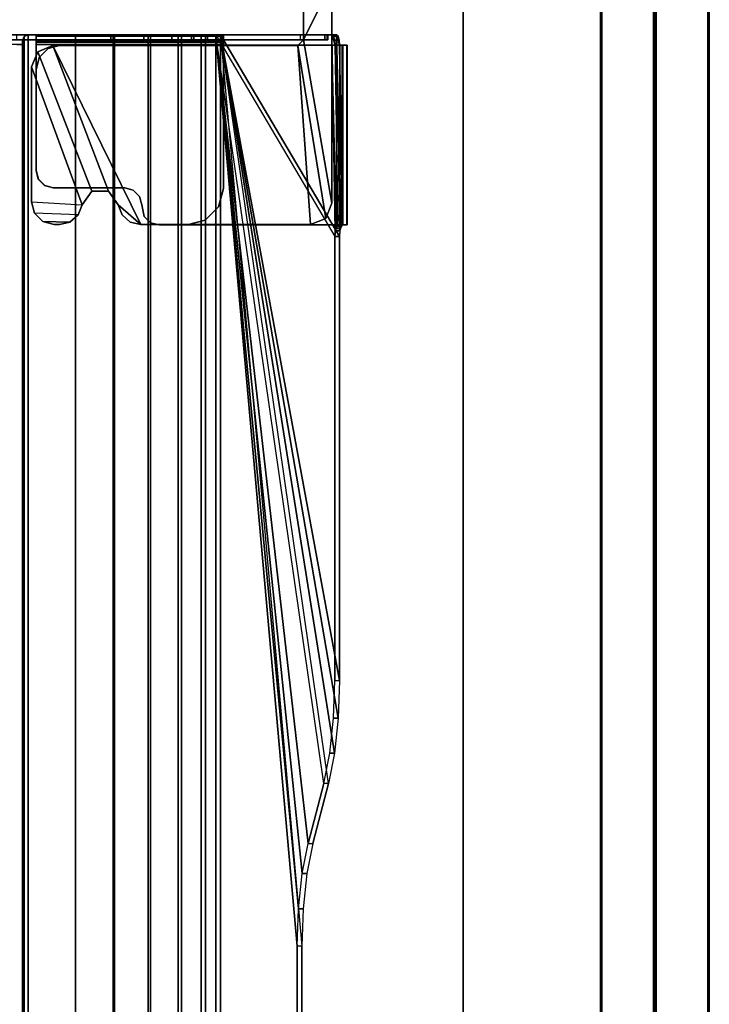
# Model space of a CAD drawing. Units: inches. Extents: x -15 to 135, y 0 to 135.
# Drawn here: x 131 to 135, y 107 to 114 of the extents above; entities that cross this region are included whole.
import ezdxf

# ---------------------------------------------------------------- set-up
doc = ezdxf.new("R2010")
doc.units = ezdxf.units.IN
doc.header["$MEASUREMENT"] = 0
for name, color, linetype in [('ELEC-TROUGH', 1, 'Continuous'), ('TERRITORY-FABRIC', 5, 'Continuous'), ('WKSURF-TOP', 6, 'Continuous'), ('WKSURF-TOPEDGE', 6, 'Continuous')]:
    doc.layers.add(name, color=color, linetype=linetype)

# ---------------------------------------------------------------- blocks, each defined once
blk = doc.blocks.new('GY1300_30_2T')
at = {"layer": 'ELEC-TROUGH'}
for points in [[(12.0501, -0.8507, 25.9945), (12.0501, -0.883, 26.0033), (12.0501, -0.8313, 26.195), (12.0501, -0.799, 26.1863)], [(13.2868, -0.799, 26.1863), (13.2868, -0.8302, 26.0706), (12.0501, -0.8507, 25.9945), (12.0501, -0.799, 26.1863)], [(12.0501, -0.799, 26.1863), (12.0501, -0.8313, 26.195), (12.0501, -0.8324, 26.221), (12.0501, -0.8009, 26.2324)], [(12.0501, -0.799, 26.1863), (13.2868, -0.799, 26.1863), (13.2868, -0.8009, 26.2324), (12.0501, -0.8009, 26.2324)], [(12.0501, -0.8009, 26.2324), (12.0501, -0.8324, 26.221), (12.0501, -0.8483, 26.2417), (12.0501, -0.829, 26.2691)], [(12.0501, -0.8009, 26.2324), (13.2868, -0.8009, 26.2324), (13.2868, -0.829, 26.2691), (12.0501, -0.829, 26.2691)], [(13.2868, -0.799, 26.1863), (13.2868, -0.8313, 26.195), (13.2868, -0.8625, 26.0793), (13.2868, -0.8302, 26.0706)], [(13.2868, -0.8313, 26.195), (13.2868, -0.799, 26.1863), (13.2868, -0.8009, 26.2324), (13.2868, -0.8324, 26.221)], [(13.2868, -0.8625, 26.0793), (13.2868, -0.8302, 26.0706), (13.2868, -0.799, 26.1863), (13.2868, -0.8313, 26.195)], [(13.2868, -0.8324, 26.221), (13.2868, -0.8009, 26.2324), (13.2868, -0.829, 26.2691), (13.2868, -0.8483, 26.2417)], [(11.9783, -0.8712, 25.9188), (12.0501, -0.8507, 25.9945), (13.2868, -0.8302, 26.0706), (13.2974, -0.8405, 26.0325)], [(13.3262, -0.848, 26.0047), (11.9783, -0.8712, 25.9188), (13.2974, -0.8405, 26.0325), (13.3262, -0.848, 26.0047)], [(11.9783, -1.6711, 22.954), (11.9783, -0.8712, 25.9188), (13.3262, -0.848, 26.0047), (13.3656, -0.8507, 25.9945)], [(11.9878, -0.8614, 25.9549), (12.0138, -0.854, 25.9823), (12.0501, -0.8507, 25.9945), (11.9783, -0.8712, 25.9188)], [(11.9783, -1.6711, 22.954), (13.3656, -0.8507, 25.9945), (16.4224, -0.8507, 25.9945), (11.9783, -1.6711, 22.954)], [(16.6812, -0.8596, 25.9616), (11.9783, -1.6711, 22.954), (16.4224, -0.8507, 25.9945), (16.6812, -0.8596, 25.9616)], [(16.9224, -0.8856, 25.8652), (11.9783, -1.6711, 22.954), (16.6812, -0.8596, 25.9616), (16.9224, -0.8856, 25.8652)], [(11.9783, -0.8712, 25.9188), (11.9783, -0.9035, 25.9275), (11.9878, -0.8937, 25.9636), (11.9878, -0.8614, 25.9549)], [(13.2868, -0.8625, 26.0793), (13.2974, -0.8728, 26.0413), (11.9783, -0.9035, 25.9275), (12.0501, -0.883, 26.0033)], [(11.9783, -1.6711, 22.954), (11.9783, -1.7035, 22.9627), (11.9783, -0.9035, 25.9275), (11.9783, -0.8712, 25.9188)], [(11.9783, -0.9035, 25.9275), (13.3262, -0.8803, 26.0134), (13.2974, -0.8728, 26.0413), (11.9783, -0.9035, 25.9275)], [(11.9783, -1.7035, 22.9627), (13.3656, -0.883, 26.0033), (13.3262, -0.8803, 26.0134), (11.9783, -0.9035, 25.9275)], [(11.9878, -0.8614, 25.9549), (11.9878, -0.8937, 25.9636), (12.0138, -0.8863, 25.991), (12.0138, -0.854, 25.9823)], [(12.0138, -0.854, 25.9823), (12.0138, -0.8863, 25.991), (12.0501, -0.883, 26.0033), (12.0501, -0.8507, 25.9945)], [(12.0501, -0.883, 26.0033), (13.2868, -0.8625, 26.0793), (13.2868, -0.8313, 26.195), (12.0501, -0.8313, 26.195)], [(12.0501, -0.829, 26.2691), (12.0501, -0.8483, 26.2417), (12.0501, -0.8731, 26.2496), (12.0501, -0.8731, 26.283)], [(12.0501, -0.829, 26.2691), (13.2868, -0.829, 26.2691), (13.2868, -0.8731, 26.283), (12.0501, -0.8731, 26.283)], [(13.2868, -0.8313, 26.195), (12.0501, -0.8313, 26.195), (12.0501, -0.8324, 26.221), (13.2868, -0.8324, 26.221)], [(13.2868, -0.8324, 26.221), (12.0501, -0.8324, 26.221), (12.0501, -0.8483, 26.2417), (13.2868, -0.8483, 26.2417)], [(13.2868, -0.8483, 26.2417), (12.0501, -0.8483, 26.2417), (12.0501, -0.8731, 26.2496), (13.2868, -0.8731, 26.2496)], [(13.2868, -0.8731, 26.2496), (13.2868, -0.8731, 26.283), (12.0501, -0.8731, 26.283), (12.0501, -0.8731, 26.2496)], [(12.0501, -0.8731, 26.283), (12.0501, -0.8731, 26.2496), (12.0501, -2.7718, 26.2496), (12.0501, -2.7718, 26.283)], [(13.2868, -0.8731, 26.283), (13.2868, -0.8731, 26.2496), (12.0501, -0.8731, 26.2496), (12.0501, -0.8731, 26.283)], [(13.2868, -0.8483, 26.2417), (13.2868, -0.829, 26.2691), (13.2868, -0.8731, 26.283), (13.2868, -0.8731, 26.2496)], [(13.3099, -0.8447, 26.0168), (13.2868, -0.8302, 26.0706), (13.2868, -0.8625, 26.0793), (13.3099, -0.877, 26.0255)], [(13.2974, -0.8405, 26.0325), (13.2974, -0.8728, 26.0413), (13.2868, -0.8625, 26.0793), (13.2868, -0.8302, 26.0706)], [(13.2868, -2.0939, 26.283), (13.2868, -2.0939, 26.2496), (13.2868, -0.8731, 26.2496), (13.2868, -0.8731, 26.283)], [(13.3262, -0.848, 26.0047), (13.3262, -0.8803, 26.0134), (13.2974, -0.8728, 26.0413), (13.2974, -0.8405, 26.0325)], [(13.3099, -0.8447, 26.0168), (13.3099, -0.877, 26.0255), (13.3656, -0.883, 26.0033), (13.3656, -0.8507, 25.9945)], [(13.3656, -0.8507, 25.9945), (13.3656, -0.883, 26.0033), (13.3262, -0.8803, 26.0134), (13.3262, -0.848, 26.0047)], [(16.4224, -0.883, 26.0033), (16.4224, -0.8507, 25.9945), (13.3656, -0.8507, 25.9945), (13.3656, -0.883, 26.0033)], [(13.3656, -0.8507, 25.9945), (13.3656, -0.883, 26.0033), (16.4224, -0.883, 26.0033), (16.4224, -0.8507, 25.9945)], [(16.6812, -0.8596, 25.9616), (16.6812, -0.8919, 25.9704), (16.4224, -0.883, 26.0033), (16.4224, -0.8507, 25.9945)], [(16.6812, -0.8596, 25.9616), (16.6812, -0.8919, 25.9704), (16.4224, -0.883, 26.0033), (16.4224, -0.8507, 25.9945)], [(16.9224, -0.8856, 25.8652), (16.9224, -0.9179, 25.8739), (16.6812, -0.8919, 25.9704), (16.6812, -0.8596, 25.9616)], [(16.9224, -0.8856, 25.8652), (16.9224, -0.9179, 25.8739), (16.6812, -0.8919, 25.9704), (16.6812, -0.8596, 25.9616)], [(11.6181, -0.9032, 26.0846), (11.6181, -0.9032, 26.1854), (13.1368, -0.9032, 26.1854), (13.1368, -0.9032, 26.0846)], [(12.0118, -1.1, 26.0846), (11.6181, -0.9032, 26.0846), (11.6181, -1.1, 26.0846), (12.0118, -1.1, 26.0846)], [(12.0118, -1.1, 26.0846), (13.1368, -0.9032, 26.0846), (11.6181, -0.9032, 26.0846), (12.0118, -1.1, 26.0846)], [(12.0138, -0.8863, 25.991), (11.9878, -0.8937, 25.9636), (11.9783, -0.9035, 25.9275), (12.0501, -0.883, 26.0033)], [(17.1295, -0.927, 25.7118), (11.9783, -1.6711, 22.954), (16.9224, -0.8856, 25.8652), (17.1295, -0.927, 25.7118)], [(12.0118, -1.7614, 22.9783), (11.9783, -1.7614, 22.9783), (11.9783, -0.9326, 26.0499), (12.0118, -0.9326, 26.0499)], [(11.9783, -0.936, 26.067), (11.9783, -0.9326, 26.0499), (12.0118, -0.9326, 26.0499), (12.0118, -0.936, 26.067)], [(11.9783, -0.9516, 26.0747), (11.9783, -0.936, 26.067), (12.0118, -0.936, 26.067), (12.0118, -0.9516, 26.0747)], [(13.2412, -0.9464, 26.0846), (13.1368, -0.9032, 26.0846), (12.0118, -1.1, 26.0846), (12.0512, -1.1394, 26.0846)], [(12.0118, -0.9326, 26.0499), (12.0118, -0.9326, 26.0499), (12.0118, -0.936, 26.067), (12.0118, -0.9516, 26.0747)], [(13.2412, -0.9464, 26.0846), (12.0512, -1.1394, 26.0869), (13.2844, -1.0508, 26.0846), (13.2412, -0.9464, 26.0846)], [(13.1368, -0.9032, 26.0846), (13.1368, -0.9032, 26.1854), (13.2412, -0.9464, 26.1854), (13.2412, -0.9464, 26.0846)], [(13.2412, -0.9464, 26.0846), (13.2412, -0.9464, 26.1854), (13.2844, -1.0508, 26.1854), (13.2844, -1.0508, 26.0846)], [(17.1295, -0.927, 25.7118), (17.1295, -0.9593, 25.7205), (16.9224, -0.9179, 25.8739), (16.9224, -0.8856, 25.8652)], [(17.1295, -0.927, 25.7118), (17.1295, -0.9593, 25.7205), (16.9224, -0.9179, 25.8739), (16.9224, -0.8856, 25.8652)], [(17.1295, -0.927, 25.7118), (17.1295, -0.9593, 25.7205), (17.5437, -1.0672, 25.3206), (17.5437, -1.0349, 25.3118)], [(17.5437, -1.0672, 25.3206), (17.5437, -1.0349, 25.3118), (17.1295, -0.927, 25.7118), (17.1295, -0.9593, 25.7205)], [(11.9783, -0.9516, 26.0747), (12.0118, -0.9516, 26.0747), (12.0118, -1.1, 26.0747), (11.9783, -1.1, 26.0747)], [(11.9783, -1.7035, 22.9627), (17.5437, -1.0672, 25.3206), (17.1295, -0.9593, 25.7205), (11.9783, -1.7035, 22.9627)], [(11.9783, -1.7035, 22.9627), (17.7508, -1.1086, 25.1671), (17.5437, -1.0672, 25.3206), (11.9783, -1.7035, 22.9627)], [(12.0512, -2.8248, 26.0846), (13.2844, -2.2203, 26.0846), (13.2844, -1.0508, 26.0846), (12.0512, -1.1394, 26.0846)], [(13.2844, -1.0508, 26.0846), (13.2844, -1.0508, 26.1854), (13.2844, -2.2203, 26.1854), (13.2844, -2.2203, 26.0846)], [(17.7508, -1.0763, 25.1584), (17.7508, -1.1086, 25.1671), (17.5437, -1.0672, 25.3206), (17.5437, -1.0349, 25.3118)], [(17.7508, -1.0763, 25.1584), (17.7508, -1.1086, 25.1671), (17.5437, -1.0672, 25.3206), (17.5437, -1.0349, 25.3118)], [(17.992, -1.1024, 25.062), (17.992, -1.1347, 25.0707), (17.7508, -1.1086, 25.1671), (17.7508, -1.0763, 25.1584)], [(17.992, -1.1024, 25.062), (17.992, -1.1347, 25.0707), (17.7508, -1.1086, 25.1671), (17.7508, -1.0763, 25.1584)], [(12.0118, -1.1, 26.0846), (12.0118, -1.1, 26.1854), (11.6181, -1.1, 26.1854), (11.6181, -1.1, 26.0846)], [(12.0118, -1.1, 26.0747), (11.9783, -1.1, 26.0747), (11.9783, -1.8704, 26.0747), (12.0118, -1.8704, 26.0747)], [(11.9783, -1.7035, 22.9627), (17.992, -1.1347, 25.0707), (17.7508, -1.1086, 25.1671), (11.9783, -1.7035, 22.9627)], [(41.2491, -1.1112, 25.0291), (47.5216, -1.6711, 22.954), (11.9783, -1.6711, 22.954), (18.2508, -1.1112, 25.0291)], [(12.0118, -1.1197, 26.1519), (11.9783, -1.1197, 26.1519), (11.9783, -1.6512, 26.1519), (12.0118, -1.6512, 26.1519)], [(11.9783, -1.7035, 22.9627), (18.2508, -1.1435, 25.0378), (17.992, -1.1347, 25.0707), (11.9783, -1.7035, 22.9627)], [(47.5216, -1.7035, 22.9627), (41.2491, -1.1435, 25.0378), (18.2508, -1.1435, 25.0378), (11.9783, -1.7035, 22.9627)], [(12.0118, -1.1, 26.0846), (12.0512, -1.1394, 26.0846), (12.0512, -1.1394, 26.1854), (12.0118, -1.1, 26.1854)], [(12.0512, -2.8248, 26.0846), (12.0512, -1.1394, 26.0869), (12.0512, -1.1394, 26.1854), (12.0512, -2.8248, 26.1854)], [(18.2508, -1.1112, 25.0291), (18.2508, -1.1435, 25.0378), (17.992, -1.1347, 25.0707), (17.992, -1.1024, 25.062)], [(18.2508, -1.1112, 25.0291), (18.2508, -1.1435, 25.0378), (17.992, -1.1347, 25.0707), (17.992, -1.1024, 25.062)], [(38.6901, -1.1435, 25.0378), (38.6901, -1.1112, 25.0291), (18.2508, -1.1112, 25.0291), (18.2508, -1.1435, 25.0378)], [(11.9783, -1.6512, 26.1519), (12.0118, -1.6512, 26.1519), (12.0163, -1.6512, 26.1687), (11.9873, -1.6512, 26.1854)], [(11.9783, -2.9412, 26.1519), (11.9783, -1.6512, 26.1519), (11.9873, -1.6512, 26.1854), (11.9873, -2.9404, 26.1854)], [(12.0118, -2.9412, 26.1519), (11.9783, -2.9412, 26.1519), (11.9783, -1.6512, 26.1519), (12.0118, -1.6512, 26.1519)], [(47.5216, -1.7746, 22.7052), (11.9783, -1.7746, 22.7052), (11.9783, -1.6711, 22.954), (47.5216, -1.6711, 22.954)], [(11.9783, -1.7746, 22.7052), (11.9783, -1.8036, 22.722), (11.9783, -1.7035, 22.9627), (11.9783, -1.6711, 22.954)], [(11.9783, -1.6711, 22.954), (11.9783, -1.7035, 22.9627), (11.9783, -1.8036, 22.722), (11.9783, -1.7746, 22.7052)], [(11.9873, -1.6512, 26.1854), (12.0163, -1.6512, 26.1687), (12.0285, -1.6512, 26.1809), (12.0118, -1.6512, 26.2099)], [(11.9873, -2.9404, 26.1854), (11.9873, -1.6512, 26.1854), (12.0118, -1.6512, 26.2099), (12.0118, -2.9404, 26.2099)], [(12.0118, -2.9412, 26.1519), (12.0118, -1.6512, 26.1519), (12.0163, -1.6512, 26.1687), (12.0163, -2.9404, 26.1686)], [(12.0118, -1.6512, 26.2099), (12.0285, -1.6512, 26.1809), (12.0453, -1.6512, 26.1854), (12.0453, -1.6512, 26.2189)], [(12.0118, -2.9404, 26.2099), (12.0118, -1.6512, 26.2099), (12.0453, -1.6512, 26.2189), (12.0453, -2.9404, 26.2189)], [(12.0163, -2.9404, 26.1686), (12.0163, -1.6512, 26.1687), (12.0285, -1.6512, 26.1809), (12.0285, -2.9404, 26.1809)], [(12.0285, -2.9404, 26.1809), (12.0285, -1.6512, 26.1809), (12.0453, -1.6512, 26.1854), (12.0453, -2.9404, 26.1854)], [(12.0453, -1.6512, 26.1854), (12.0453, -1.6512, 26.2189), (12.0453, -2.9404, 26.2189), (12.0453, -2.9404, 26.1854)], [(13.0368, -1.6512, 26.2189), (13.0368, -1.6512, 26.1854), (12.0453, -1.6512, 26.1854), (12.0453, -1.6512, 26.2189)], [(12.0453, -2.9404, 26.1854), (12.0453, -2.9404, 26.2189), (12.0453, -1.6512, 26.2189), (12.0453, -1.6512, 26.1854)], [(13.0368, -1.6512, 26.2189), (13.0368, -1.6512, 26.1854), (13.1618, -1.6847, 26.1854), (13.1618, -1.6847, 26.2189)], [(13.1618, -1.6847, 26.2189), (13.1618, -1.6847, 26.1854), (13.2533, -1.7762, 26.1854), (13.2533, -1.7762, 26.2189)], [(11.9783, -1.8036, 22.722), (47.5216, -1.8036, 22.722), (47.5216, -1.7035, 22.9627), (11.9783, -1.7035, 22.9627)], [(11.9783, -1.7614, 22.9783), (12.0118, -1.7614, 22.9783), (12.0118, -1.8555, 22.7521), (11.9783, -1.8555, 22.7521)], [(11.9783, -1.7614, 22.9783), (11.9783, -1.8555, 22.7521), (11.9783, -6.674, 22.7521), (11.9783, -6.7682, 22.9783)], [(12.0118, -6.7682, 22.9783), (12.0118, -6.674, 22.7521), (12.0118, -1.8555, 22.7521), (12.0118, -1.7614, 22.9783)], [(47.5216, -1.9389, 22.4917), (11.9783, -1.9389, 22.4917), (11.9783, -1.7746, 22.7052), (47.5216, -1.7746, 22.7052)], [(11.9783, -1.9389, 22.4917), (11.9783, -1.9626, 22.5153), (11.9783, -1.8036, 22.722), (11.9783, -1.7746, 22.7052)], [(11.9783, -1.7746, 22.7052), (11.9783, -1.8036, 22.722), (11.9783, -1.9626, 22.5153), (11.9783, -1.9389, 22.4917)], [(11.9783, -1.9626, 22.5153), (47.5216, -1.9626, 22.5153), (47.5216, -1.8036, 22.722), (11.9783, -1.8036, 22.722)], [(13.2533, -1.7762, 26.2189), (13.2533, -1.7762, 26.1854), (13.2868, -1.9012, 26.1854), (13.2868, -1.9012, 26.2189)], [(11.9783, -1.8555, 22.7521), (12.0118, -1.8555, 22.7521), (12.0118, -2.0049, 22.5578), (11.9783, -2.0049, 22.5578)], [(11.9783, -1.8555, 22.7521), (11.9783, -2.0049, 22.5578), (11.9783, -6.5246, 22.5578), (11.9783, -6.674, 22.7521)], [(12.0118, -1.8704, 26.1519), (12.0118, -1.8704, 26.0747), (11.9783, -1.8704, 26.0747), (11.9783, -1.8704, 26.1519)], [(12.0118, -1.8704, 26.1519), (11.9783, -1.8704, 26.1519), (11.9783, -2.9412, 26.1519), (12.0118, -2.9412, 26.1519)], [(11.9783, -1.8704, 26.0747), (11.9783, -2.9412, 26.1519), (11.9783, -1.8704, 26.1519), (11.9783, -1.8704, 26.0747)], [(12.0118, -6.674, 22.7521), (12.0118, -6.5246, 22.5578), (12.0118, -2.0049, 22.5578), (12.0118, -1.8555, 22.7521)], [(12.0118, -1.8704, 26.1519), (12.0118, -2.9412, 26.1519), (12.0118, -1.8704, 26.0747), (12.0118, -1.8704, 26.1519)], [(47.5216, -2.1528, 22.3278), (11.9783, -2.1528, 22.3278), (11.9783, -1.9389, 22.4917), (47.5216, -1.9389, 22.4917)], [(11.9783, -2.1528, 22.3278), (11.9783, -2.1695, 22.3568), (11.9783, -1.9626, 22.5153), (11.9783, -1.9389, 22.4917)], [(11.9783, -1.9389, 22.4917), (11.9783, -1.9626, 22.5153), (11.9783, -2.1695, 22.3568), (11.9783, -2.1528, 22.3278)], [(11.9783, -2.1695, 22.3568), (47.5216, -2.1695, 22.3568), (47.5216, -1.9626, 22.5153), (11.9783, -1.9626, 22.5153)], [(13.2868, -2.0939, 26.1854), (13.2868, -2.0939, 26.2189), (13.2868, -1.9012, 26.2189), (13.2868, -1.9012, 26.1854)], [(11.9783, -2.0049, 22.5578), (12.0118, -2.0049, 22.5578), (12.0118, -2.1995, 22.4088), (11.9783, -2.1995, 22.4088)], [(11.9783, -6.33, 22.4088), (11.9783, -6.5246, 22.5578), (11.9783, -2.0049, 22.5578), (11.9783, -2.1995, 22.4088)], [(12.0118, -2.1995, 22.4088), (12.0118, -2.0049, 22.5578), (12.0118, -6.5246, 22.5578), (12.0118, -6.33, 22.4088)], [(13.271, -2.153, 26.283), (13.271, -2.153, 26.2496), (13.2868, -2.0939, 26.2496), (13.2868, -2.0939, 26.283)], [(13.271, -2.153, 26.2189), (13.271, -2.153, 26.1854), (13.2868, -2.0939, 26.1854), (13.2868, -2.0939, 26.2189)], [(47.5216, -2.4018, 22.2248), (11.9783, -2.4018, 22.2248), (11.9783, -2.1528, 22.3278), (47.5216, -2.1528, 22.3278)], [(11.9783, -2.4018, 22.2248), (11.9783, -2.4104, 22.2572), (11.9783, -2.1695, 22.3568), (11.9783, -2.1528, 22.3278)], [(11.9783, -2.1528, 22.3278), (11.9783, -2.1695, 22.3568), (11.9783, -2.4104, 22.2572), (11.9783, -2.4018, 22.2248)], [(13.2278, -2.1962, 26.283), (13.2278, -2.1962, 26.2496), (13.271, -2.153, 26.2496), (13.271, -2.153, 26.283)], [(13.2278, -2.1962, 26.2189), (13.2278, -2.1962, 26.1854), (13.271, -2.153, 26.1854), (13.271, -2.153, 26.2189)], [(11.9783, -2.4104, 22.2572), (47.5216, -2.4104, 22.2572), (47.5216, -2.1695, 22.3568), (11.9783, -2.1695, 22.3568)], [(11.9783, -2.1995, 22.4088), (12.0118, -2.1995, 22.4088), (12.0118, -2.4259, 22.3151), (11.9783, -2.4259, 22.3151)], [(11.9783, -2.1995, 22.4088), (11.9783, -2.4259, 22.3151), (11.9783, -6.1036, 22.3151), (11.9783, -6.33, 22.4088)], [(12.0118, -6.33, 22.4088), (12.0118, -6.1036, 22.3151), (12.0118, -2.4259, 22.3151), (12.0118, -2.1995, 22.4088)], [(12.0512, -2.8248, 26.0846), (13.0552, -2.4426, 26.0846), (13.1489, -2.3762, 26.0846), (13.2844, -2.2203, 26.0846)], [(13.0468, -2.2711, 26.283), (13.0468, -2.2711, 26.2496), (13.09, -2.2279, 26.2496), (13.09, -2.2279, 26.283)], [(13.0468, -2.2711, 26.2189), (13.0468, -2.2711, 26.1854), (13.09, -2.2279, 26.1854), (13.09, -2.2279, 26.2189)], [(13.09, -2.2279, 26.283), (13.09, -2.2279, 26.2496), (13.149, -2.212, 26.2496), (13.149, -2.212, 26.283)], [(13.09, -2.2279, 26.2189), (13.09, -2.2279, 26.1854), (13.1501, -2.212, 26.1854), (13.149, -2.212, 26.2189)], [(13.1489, -2.3762, 26.0846), (13.218, -2.3487, 26.0846), (13.2668, -2.2926, 26.0846), (13.2844, -2.2203, 26.0846)], [(13.149, -2.212, 26.283), (13.149, -2.212, 26.2496), (13.2278, -2.1962, 26.2496), (13.2278, -2.1962, 26.283)], [(13.149, -2.212, 26.2189), (13.1501, -2.212, 26.1854), (13.2278, -2.1962, 26.1854), (13.2278, -2.1962, 26.2189)], [(13.2844, -2.2203, 26.1854), (13.2844, -2.2203, 26.0846), (13.2668, -2.2926, 26.0846), (13.2668, -2.2926, 26.1854)], [(13.0309, -2.3301, 26.283), (13.0309, -2.3301, 26.2496), (13.0468, -2.2711, 26.2496), (13.0468, -2.2711, 26.283)], [(13.0309, -2.3301, 26.2189), (13.0309, -2.3301, 26.1854), (13.0468, -2.2711, 26.1854), (13.0468, -2.2711, 26.2189)], [(13.2668, -2.2926, 26.1854), (13.2668, -2.2926, 26.0846), (13.218, -2.3487, 26.0846), (13.218, -2.3487, 26.1854)], [(13.0309, -2.8229, 26.283), (13.0309, -2.8229, 26.2496), (13.0309, -2.3301, 26.2496), (13.0309, -2.3301, 26.283)], [(13.0309, -2.8223, 26.1854), (13.0309, -2.8223, 26.2189), (13.0309, -2.3301, 26.2189), (13.0309, -2.3301, 26.1854)], [(13.218, -2.3487, 26.1854), (13.218, -2.3487, 26.0846), (13.1489, -2.3762, 26.0846), (13.1489, -2.3762, 26.1854)], [(47.5216, -2.6689, 22.1897), (11.9783, -2.6689, 22.1897), (11.9783, -2.4018, 22.2248), (47.5216, -2.4018, 22.2248)], [(11.9783, -2.6689, 22.1897), (11.9783, -2.6689, 22.2232), (11.9783, -2.4104, 22.2572), (11.9783, -2.4018, 22.2248)], [(11.9783, -2.4018, 22.2248), (11.9783, -2.4104, 22.2572), (11.9783, -2.6689, 22.2232), (11.9783, -2.6689, 22.1897)], [(11.9783, -2.6689, 22.2232), (47.5216, -2.6689, 22.2232), (47.5216, -2.4104, 22.2572), (11.9783, -2.4104, 22.2572)], [(11.9783, -2.4259, 22.3151), (12.0118, -2.4259, 22.3151), (12.0118, -2.6689, 22.2832), (11.9783, -2.6689, 22.2832)], [(11.9783, -2.4259, 22.3151), (11.9783, -2.6689, 22.2832), (11.9783, -5.8606, 22.2832), (11.9783, -6.1036, 22.3151)], [(12.0118, -6.1036, 22.3151), (12.0118, -5.8606, 22.2832), (12.0118, -2.6689, 22.2832), (12.0118, -2.4259, 22.3151)], [(13.0552, -2.4426, 26.0846), (13.0552, -2.4426, 26.1854), (13.1489, -2.3762, 26.1854), (13.1489, -2.3762, 26.0846)], [(12.0512, -2.8248, 26.0846), (12.0944, -2.9292, 26.0846), (13.0552, -2.5574, 26.0846), (13.0552, -2.4426, 26.0846)], [(13.0552, -2.5574, 26.0846), (13.0552, -2.5574, 26.1854), (13.0552, -2.4426, 26.1854), (13.0552, -2.4426, 26.0846)], [(12.0944, -2.9292, 26.0846), (12.1988, -2.9724, 26.0846), (13.1489, -2.6238, 26.0846), (13.0552, -2.5574, 26.0846)], [(13.1489, -2.6238, 26.0846), (13.1489, -2.6238, 26.1854), (13.0552, -2.5574, 26.1854), (13.0552, -2.5574, 26.0846)], [(13.1489, -2.6238, 26.0846), (12.1988, -2.9724, 26.0846), (13.1269, -2.9724, 26.0846), (13.1489, -2.6238, 26.0846)], [(13.218, -2.6513, 26.0846), (13.2057, -2.9513, 26.0846), (13.1269, -2.9724, 26.0846), (13.1489, -2.6238, 26.0846)], [(13.218, -2.6513, 26.0846), (13.218, -2.6513, 26.1854), (13.1489, -2.6238, 26.1854), (13.1489, -2.6238, 26.0846)], [(11.9783, -2.6689, 22.2832), (12.0118, -2.6689, 22.2832), (12.0118, -3.0733, 22.2832), (11.9783, -3.0733, 22.2832)], [(11.9783, -2.6689, 22.2232), (11.9783, -2.6689, 22.1897), (11.9783, -2.9945, 22.1897), (11.9783, -2.9945, 22.2232)], [(11.9783, -2.6689, 22.1897), (11.9783, -2.9945, 22.1897), (47.5216, -2.9945, 22.1897), (47.5216, -2.6689, 22.1897)], [(47.5216, -2.9945, 22.2232), (47.5216, -2.6715, 22.2232), (11.9783, -2.6689, 22.2232), (11.9783, -2.9945, 22.2232)], [(13.2668, -2.7074, 26.0846), (13.218, -2.6513, 26.0846), (13.2057, -2.9513, 26.0846), (13.2633, -2.8937, 26.0846)], [(13.2668, -2.7074, 26.0846), (13.2668, -2.7074, 26.1854), (13.218, -2.6513, 26.1854), (13.218, -2.6513, 26.0846)], [(13.2633, -2.8937, 26.0846), (13.2844, -2.815, 26.0846), (13.2844, -2.7797, 26.0846), (13.2668, -2.7074, 26.0846)], [(13.2844, -2.7797, 26.0846), (13.2844, -2.7797, 26.1854), (13.2668, -2.7074, 26.1854), (13.2668, -2.7074, 26.0846)], [(12.0501, -2.7718, 26.283), (12.0501, -2.7718, 26.2496), (12.0728, -2.8564, 26.2496), (12.0728, -2.8564, 26.283)], [(12.0512, -2.8248, 26.1854), (12.0944, -2.9292, 26.1854), (12.0944, -2.9292, 26.0846), (12.0512, -2.8248, 26.0846)], [(13.0309, -2.8223, 26.2189), (13.0309, -2.8223, 26.1854), (13.0151, -2.8813, 26.1854), (13.0151, -2.8813, 26.2189)], [(13.0151, -2.882, 26.283), (13.0151, -2.882, 26.2496), (13.0309, -2.8229, 26.2496), (13.0309, -2.8229, 26.283)], [(13.2633, -2.8937, 26.1854), (13.2633, -2.8937, 26.0846), (13.2844, -2.815, 26.0846), (13.2844, -2.815, 26.1854)], [(13.2844, -2.815, 26.0846), (13.2844, -2.7797, 26.0846), (13.2844, -2.7797, 26.1854), (13.2844, -2.815, 26.1854)], [(12.0728, -2.8564, 26.283), (12.0728, -2.8564, 26.2496), (12.1348, -2.9184, 26.2496), (12.1348, -2.9184, 26.283)], [(13.0151, -2.8813, 26.2189), (13.0151, -2.8813, 26.1854), (12.9719, -2.9246, 26.1854), (12.9719, -2.9246, 26.2189)], [(12.9719, -2.9252, 26.283), (12.9719, -2.9252, 26.2496), (13.0151, -2.882, 26.2496), (13.0151, -2.882, 26.283)], [(13.2057, -2.9513, 26.1854), (13.2057, -2.9513, 26.0846), (13.2633, -2.8937, 26.0846), (13.2633, -2.8937, 26.1854)], [(11.9873, -2.9404, 26.1854), (12.0163, -2.9404, 26.1686), (12.0118, -2.9412, 26.1519), (11.9783, -2.9412, 26.1519)], [(12.0118, -2.9412, 26.1519), (11.9783, -2.9412, 26.1519), (11.9783, -3.2092, 25.1557), (12.0118, -3.2092, 25.1557)], [(12.0118, -2.9404, 26.2099), (12.0285, -2.9404, 26.1809), (12.0163, -2.9404, 26.1686), (11.9873, -2.9404, 26.1854)], [(12.0453, -2.9404, 26.2189), (12.0453, -2.9404, 26.1854), (12.0285, -2.9404, 26.1809), (12.0118, -2.9404, 26.2099)], [(12.9128, -2.9404, 26.2189), (12.9128, -2.9404, 26.1854), (12.0453, -2.9404, 26.1854), (12.0453, -2.9404, 26.2189)], [(12.1988, -2.9724, 26.1854), (12.1988, -2.9724, 26.0846), (12.0944, -2.9292, 26.0846), (12.0944, -2.9292, 26.1854)], [(12.1348, -2.9184, 26.283), (12.1348, -2.9184, 26.2496), (12.2194, -2.941, 26.2496), (12.2194, -2.941, 26.283)], [(13.1269, -2.9724, 26.0846), (13.1269, -2.9724, 26.1854), (12.1988, -2.9724, 26.1854), (12.1988, -2.9724, 26.0846)], [(12.2194, -2.941, 26.283), (12.2194, -2.941, 26.2496), (12.9128, -2.941, 26.2496), (12.9128, -2.941, 26.283)], [(12.9719, -2.9246, 26.2189), (12.9719, -2.9246, 26.1854), (12.9128, -2.9404, 26.1854), (12.9128, -2.9404, 26.2189)], [(12.9128, -2.941, 26.283), (12.9128, -2.941, 26.2496), (12.9719, -2.9252, 26.2496), (12.9719, -2.9252, 26.283)], [(13.1269, -2.9724, 26.1854), (13.1269, -2.9724, 26.0846), (13.2057, -2.9513, 26.0846), (13.2057, -2.9513, 26.1854)], [(11.9899, -3.0224, 22.2232), (11.9783, -2.9945, 22.2232), (11.9783, -2.9945, 22.1897), (11.9899, -3.0224, 22.1897)], [(47.5101, -3.0224, 22.1897), (47.5216, -2.9945, 22.1897), (11.9783, -2.9945, 22.1897), (11.9899, -3.0224, 22.1897)], [(11.9783, -2.9945, 22.2232), (11.9899, -3.0224, 22.2232), (47.5102, -3.0221, 22.2232), (47.5216, -2.9945, 22.2232)], [(47.4823, -3.0339, 22.2232), (47.5102, -3.0221, 22.2232), (11.9899, -3.0224, 22.2232), (12.0177, -3.0339, 22.2232)], [(11.9899, -3.0224, 22.1897), (12.0177, -3.0339, 22.1897), (12.0177, -3.0339, 22.2232), (11.9899, -3.0224, 22.2232)], [(11.9899, -3.0224, 22.1897), (12.0177, -3.0339, 22.1897), (47.4823, -3.0339, 22.1897), (47.5101, -3.0224, 22.1897)], [(12.0453, -3.0339, 22.2232), (12.0177, -3.0339, 22.2232), (12.0177, -3.0339, 22.1897), (12.0453, -3.0339, 22.1897)], [(12.0453, -3.0339, 22.1897), (12.0453, -3.0733, 22.1897), (12.0453, -3.0733, 22.2232), (12.0453, -3.0339, 22.2232)], [(47.4547, -5.4957, 22.1897), (47.4547, -3.0339, 22.1897), (12.0453, -3.0339, 22.1897), (12.0453, -5.4957, 22.1897)]]:
    blk.add_3dface(points, dxfattribs=at)
for points, invisible_edges in [([(12.0501, -0.8731, 26.2496), (13.2868, -0.8731, 26.2496), (13.2868, -2.0939, 26.2496), (13.271, -2.153, 26.2496)], 8), ([(12.0501, -0.8731, 26.2496), (13.271, -2.153, 26.2496), (13.2278, -2.1962, 26.2496), (13.149, -2.212, 26.2496)], 9), ([(12.0501, -0.8731, 26.2496), (13.149, -2.212, 26.2496), (13.09, -2.2279, 26.2496), (13.0468, -2.2711, 26.2496)], 9), ([(12.0501, -0.8731, 26.2496), (13.0468, -2.2711, 26.2496), (13.0309, -2.3301, 26.2496), (12.0501, -2.7718, 26.2496)], 5), ([(13.2868, -2.0939, 26.283), (13.2868, -0.8731, 26.283), (12.0501, -0.8731, 26.283), (13.271, -2.153, 26.283)], 4), ([(13.2278, -2.1962, 26.283), (13.271, -2.153, 26.283), (12.0501, -0.8731, 26.283), (13.149, -2.212, 26.283)], 6), ([(13.09, -2.2279, 26.283), (13.149, -2.212, 26.283), (12.0501, -0.8731, 26.283), (13.0468, -2.2711, 26.283)], 6), ([(13.0309, -2.3301, 26.283), (13.0468, -2.2711, 26.283), (12.0501, -0.8731, 26.283), (12.0501, -2.7718, 26.283)], 10), ([(13.1368, -0.9032, 26.1854), (11.6181, -0.9032, 26.1854), (11.6181, -1.1, 26.1854), (12.0118, -1.1, 26.1854)], 8), ([(11.9783, -1.7035, 22.9627), (16.6812, -0.8919, 25.9704), (16.4224, -0.883, 26.0033), (13.3656, -0.883, 26.0033)], 9), ([(11.9783, -1.7035, 22.9627), (17.1295, -0.9593, 25.7205), (16.9224, -0.9179, 25.8739), (16.6812, -0.8919, 25.9704)], 9), ([(17.7508, -1.0763, 25.1584), (11.9783, -1.6711, 22.954), (17.1295, -0.927, 25.7118), (17.5437, -1.0349, 25.3118)], 3), ([(11.9783, -0.9516, 26.0747), (11.9783, -0.9326, 26.0499), (11.9783, -1.7614, 22.9783), (11.9783, -1.8704, 26.0747)], 4), ([(13.1368, -0.9032, 26.1854), (12.0118, -1.1, 26.1854), (12.0512, -1.1394, 26.1854), (13.2412, -0.9464, 26.1854)], 5), ([(12.0118, -1.7614, 22.9783), (12.0118, -0.9326, 26.0499), (12.0118, -0.9516, 26.0747), (12.0118, -1.8704, 26.0747)], 8), ([(13.2844, -1.0508, 26.1854), (13.2412, -0.9464, 26.1854), (12.0512, -1.1394, 26.1854), (13.2844, -2.2203, 26.1854)], 6), ([(18.2508, -1.1112, 25.0291), (11.9783, -1.6711, 22.954), (17.7508, -1.0763, 25.1584), (17.992, -1.1024, 25.062)], 3), ([(13.2668, -2.2926, 26.1854), (13.2844, -2.2203, 26.1854), (12.0512, -1.1394, 26.1854), (13.218, -2.3487, 26.1854)], 6), ([(13.1489, -2.3762, 26.1854), (13.218, -2.3487, 26.1854), (12.0512, -1.1394, 26.1854), (13.0552, -2.4426, 26.1854)], 6), ([(13.0552, -2.5574, 26.1854), (13.0552, -2.4426, 26.1854), (12.0512, -1.1394, 26.1854), (12.0512, -2.8248, 26.1854)], 10), ([(12.0453, -1.6512, 26.2189), (12.0453, -2.9404, 26.2189), (12.9128, -2.9404, 26.2189), (13.0309, -2.3301, 26.2189)], 12), ([(13.1618, -1.6847, 26.2189), (13.0368, -1.6512, 26.2189), (12.0453, -1.6512, 26.2189), (13.2533, -1.7762, 26.2189)], 4), ([(13.2868, -1.9012, 26.2189), (13.2533, -1.7762, 26.2189), (12.0453, -1.6512, 26.2189), (13.2868, -2.0939, 26.2189)], 6), ([(13.271, -2.153, 26.2189), (13.2868, -2.0939, 26.2189), (12.0453, -1.6512, 26.2189), (13.2278, -2.1962, 26.2189)], 6), ([(13.149, -2.212, 26.2189), (13.2278, -2.1962, 26.2189), (12.0453, -1.6512, 26.2189), (13.09, -2.2279, 26.2189)], 6), ([(13.0468, -2.2711, 26.2189), (13.09, -2.2279, 26.2189), (12.0453, -1.6512, 26.2189), (13.0309, -2.3301, 26.2189)], 6), ([(11.9783, -3.345, 24.9942), (11.9783, -1.7614, 22.9783), (11.9783, -6.7682, 22.9783), (11.9783, -5.079, 24.9708)], 5), ([(11.9783, -2.9412, 26.1519), (11.9783, -1.8704, 26.0747), (11.9783, -1.7614, 22.9783), (11.9783, -3.2092, 25.1557)], 6), ([(11.9783, -3.2592, 25.0599), (11.9783, -3.2092, 25.1557), (11.9783, -1.7614, 22.9783), (11.9783, -3.2592, 25.0599)], 6), ([(11.9783, -3.345, 24.9942), (11.9783, -3.2592, 25.0599), (11.9783, -1.7614, 22.9783), (11.9783, -3.345, 24.9942)], 6), ([(12.0118, -5.079, 24.9708), (12.0118, -6.7682, 22.9783), (12.0118, -1.7614, 22.9783), (12.0118, -3.345, 24.9942)], 5), ([(12.0118, -1.7614, 22.9783), (12.0118, -1.8704, 26.0747), (12.0118, -2.9412, 26.1519), (12.0118, -3.2092, 25.1557)], 9), ([(12.0118, -1.7614, 22.9783), (12.0118, -3.2092, 25.1557), (12.0118, -3.2592, 25.0599)], 9), ([(12.0118, -1.7614, 22.9783), (12.0118, -3.2592, 25.0599), (12.0118, -3.345, 24.9942)], 9), ([(12.0501, -2.7718, 26.2496), (13.0309, -2.3301, 26.2496), (13.0309, -2.8229, 26.2496), (12.0728, -2.8564, 26.2496)], 5), ([(13.0309, -2.8229, 26.283), (13.0309, -2.3301, 26.283), (12.0501, -2.7718, 26.283), (12.0728, -2.8564, 26.283)], 10), ([(13.0309, -2.3301, 26.2189), (12.9128, -2.9404, 26.2189), (12.9719, -2.9246, 26.2189), (13.0151, -2.8813, 26.2189)], 9), ([(13.0309, -2.3301, 26.2189), (13.0151, -2.8813, 26.2189), (13.0309, -2.8223, 26.2189), (13.0309, -2.3301, 26.2189)], 1), ([(13.0552, -2.5574, 26.1854), (12.0512, -2.8248, 26.1854), (12.0944, -2.9292, 26.1854), (13.1489, -2.6238, 26.1854)], 5), ([(13.218, -2.6513, 26.1854), (13.1489, -2.6238, 26.1854), (12.0944, -2.9292, 26.1854), (12.1988, -2.9724, 26.1854)], 10), ([(13.218, -2.6513, 26.1854), (12.1988, -2.9724, 26.1854), (13.1269, -2.9724, 26.1854), (13.2057, -2.9513, 26.1854)], 9), ([(13.218, -2.6513, 26.1854), (13.2057, -2.9513, 26.1854), (13.2633, -2.8937, 26.1854), (13.2668, -2.7074, 26.1854)], 5), ([(13.2668, -2.7074, 26.1854), (13.2633, -2.8937, 26.1854), (13.2844, -2.815, 26.1854), (13.2844, -2.7797, 26.1854)], 1), ([(12.1348, -2.9184, 26.2496), (12.0728, -2.8564, 26.2496), (13.0309, -2.8229, 26.2496), (12.9719, -2.9252, 26.2496)], 14), ([(13.0309, -2.8229, 26.283), (12.0728, -2.8564, 26.283), (12.1348, -2.9184, 26.283), (12.9719, -2.9252, 26.283)], 13), ([(12.1348, -2.9184, 26.2496), (12.9719, -2.9252, 26.2496), (12.9128, -2.941, 26.2496), (12.2194, -2.941, 26.2496)], 1), ([(12.9128, -2.941, 26.283), (12.9719, -2.9252, 26.283), (12.1348, -2.9184, 26.283), (12.2194, -2.941, 26.283)], 2)]:
    blk.add_3dface(points, dxfattribs=dict(at, invisible_edges=invisible_edges))
blk = doc.blocks.new('PHZ505S_3060L_2T')
at = {"layer": 'WKSURF-TOP'}
for points, invisible_edges in [([(28.3427, -5.2925, 27.335), (28.48, -5.1552, 27.335), (28.6676, -5.1049, 27.335), (0, 0, 27.335)], 12), ([(0, 0, 27.335), (0, 0, 27.335), (28.3427, -5.2925, 27.335), (28.2924, -5.4801, 27.335)], 10), ([(28.2924, -5.4801, 27.335), (28.2924, -6.5199, 27.335), (0, -30, 27.335), (0, 0, 27.335)], 10), ([(31.2074, -5.1049, 27.335), (28.6676, -5.1049, 27.335), (0, 0, 27.335), (59.875, 0, 27.335)], 10), ([(28.6676, -5.1049, 28.5), (28.48, -5.1552, 28.5), (28.3427, -5.2925, 28.5), (0, 0, 28.5)], 12), ([(28.3427, -5.2925, 28.5), (0, 0, 28.5), (0, 0, 28.5), (28.2924, -5.4801, 28.5)], 5), ([(0, -30, 28.5), (28.2924, -6.5199, 28.5), (28.2924, -5.4801, 28.5), (0, 0, 28.5)], 5), ([(0, 0, 28.5), (28.6676, -5.1049, 28.5), (31.2074, -5.1049, 28.5), (59.875, 0, 28.5)], 5)]:
    blk.add_3dface(points, dxfattribs=dict(at, invisible_edges=invisible_edges))
at = {"layer": 'WKSURF-TOPEDGE'}
blk.add_3dface([(59.875, 0, 28.5), (59.875, 0, 27.335), (0, 0, 27.335), (0, 0, 28.5)], dxfattribs=at)
blk = doc.blocks.new('VFG357_GA4260R_1T')
at = {"layer": 'TERRITORY-FABRIC'}
for points, invisible_edges in [([(59.9314, 1.695, 40.571), (0.0691, 1.695, 40.5709), (1.2375, 1.695, 41.7391), (58.7588, 1.695, 41.7391)], 11), ([(0.0691, 1.695, 19.2071), (0.0691, 1.695, 40.5709), (59.9314, 1.695, 40.571), (59.9314, 1.695, 19.2072)], 10), ([(59.6903, 1.695, 18.9659), (0.3099, 1.695, 18.9659), (0.0691, 1.695, 19.2071), (59.9314, 1.695, 19.2072)], 14), ([(58.7588, 0.945, 41.7391), (1.2375, 0.945, 41.7391), (0.0691, 0.945, 40.5709), (59.9314, 0.945, 40.571)], 14), ([(59.9314, 0.945, 19.2072), (59.9314, 0.945, 40.571), (0.0691, 0.945, 40.5709), (0.0691, 0.945, 19.2071)], 10), ([(59.9314, 0.945, 19.2072), (0.0691, 0.945, 19.2071), (0.3099, 0.945, 18.9659), (59.6903, 0.945, 18.9659)], 11)]:
    blk.add_3dface(points, dxfattribs=dict(at, invisible_edges=invisible_edges))
for points in [[(59.6903, 1.6848, 18.957), (0.31, 1.6848, 18.957), (0.3099, 1.695, 18.9659), (59.6903, 1.695, 18.9659)], [(59.6903, 1.6848, 18.957), (0.31, 1.6848, 18.957), (0.3099, 1.695, 18.9659), (59.6903, 1.695, 18.9659)], [(58.7588, 1.695, 41.7391), (1.2375, 1.695, 41.7391), (1.2375, 1.6848, 41.748), (58.7588, 1.6848, 41.748)], [(58.7588, 1.695, 41.7391), (1.2375, 1.695, 41.7391), (1.2375, 1.6848, 41.748), (58.7588, 1.6848, 41.748)], [(59.6903, 1.33, 18.957), (0.31, 1.33, 18.957), (0.3099, 1.6848, 18.957), (59.6903, 1.6848, 18.957)], [(59.6903, 1.33, 18.957), (0.31, 1.33, 18.957), (0.3099, 1.6848, 18.957), (59.6903, 1.6848, 18.957)], [(58.7588, 1.6848, 41.748), (1.2375, 1.6848, 41.748), (1.2375, 1.33, 41.748), (58.7588, 1.33, 41.748)], [(58.7588, 1.6848, 41.748), (1.2375, 1.6848, 41.748), (1.2375, 1.33, 41.748), (58.7588, 1.33, 41.748)], [(59.6903, 0.9552, 18.957), (0.3099, 0.9552, 18.957), (0.31, 1.31, 18.957), (59.6903, 1.31, 18.957)], [(59.6903, 0.9552, 18.957), (0.3099, 0.9552, 18.957), (0.31, 1.31, 18.957), (59.6903, 1.31, 18.957)], [(59.6903, 1.3203, 18.9659), (59.6903, 1.33, 18.957), (0.31, 1.33, 18.957), (0.31, 1.3199, 18.9659)], [(0.31, 1.3202, 18.9659), (0.31, 1.31, 18.957), (59.6903, 1.31, 18.957), (59.6903, 1.3197, 18.9659)], [(1.2375, 1.3196, 41.7391), (1.2375, 1.33, 41.748), (58.7588, 1.33, 41.748), (58.7588, 1.3199, 41.7391)], [(58.7588, 1.3202, 41.7391), (58.7588, 1.31, 41.748), (1.2375, 1.31, 41.748), (1.2375, 1.3204, 41.7391)], [(58.7588, 1.31, 41.748), (1.2375, 1.31, 41.748), (1.2375, 0.9552, 41.748), (58.7588, 0.9552, 41.748)], [(58.7588, 1.31, 41.748), (1.2375, 1.31, 41.748), (1.2375, 0.9552, 41.748), (58.7588, 0.9552, 41.748)], [(59.6903, 0.945, 18.9659), (0.3099, 0.945, 18.9659), (0.31, 0.9552, 18.957), (59.6903, 0.9552, 18.957)], [(59.6903, 0.945, 18.9659), (0.3099, 0.945, 18.9659), (0.31, 0.9552, 18.957), (59.6903, 0.9552, 18.957)], [(58.7588, 0.9552, 41.748), (1.2375, 0.9552, 41.748), (1.2375, 0.945, 41.7391), (58.7588, 0.945, 41.7391)], [(58.7588, 0.9552, 41.748), (1.2375, 0.9552, 41.748), (1.2375, 0.945, 41.7391), (58.7588, 0.945, 41.7391)]]:
    blk.add_3dface(points, dxfattribs=at)

msp = doc.modelspace()

# ---------------------------------------------------------------- block references
at = {"rotation": 270}
for name in ['PHZ505S_3060L_2T', 'GY1300_30_2T', 'VFG357_GA4260R_1T']:
    msp.add_blockref(name, (133.5892, 125.9056), dxfattribs=at)

doc.saveas('drawing.dxf')
